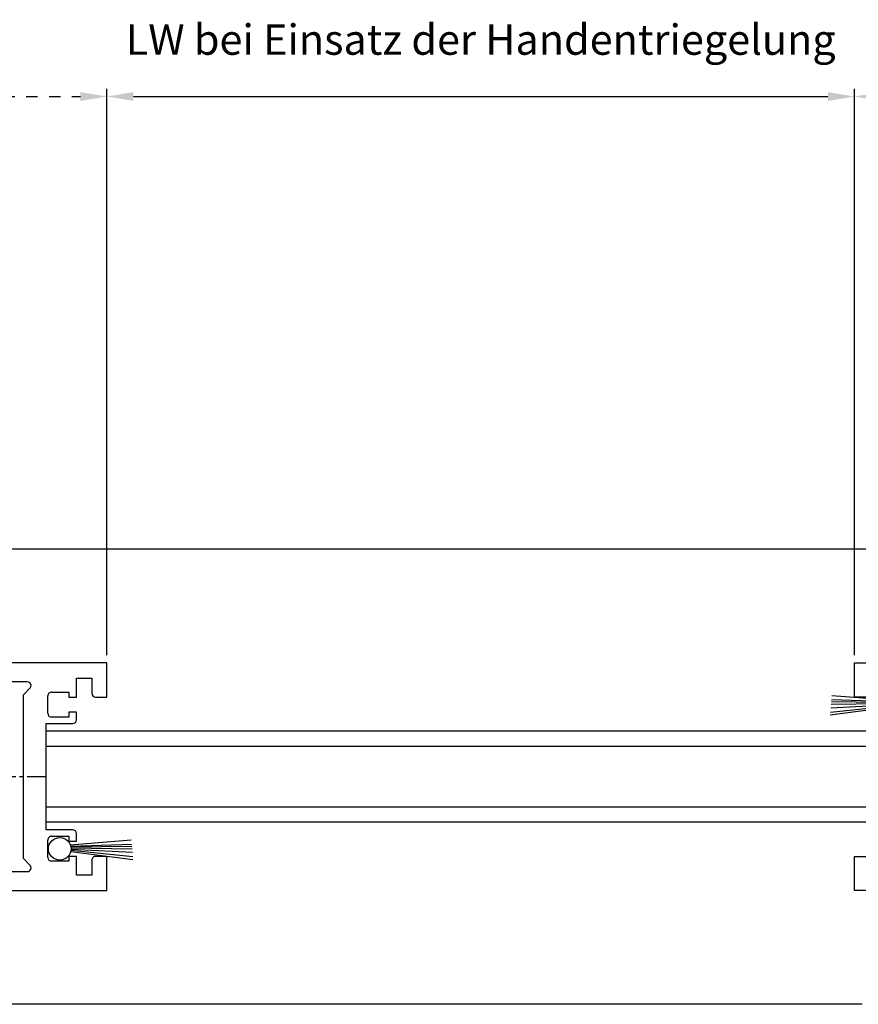
# Model space of a CAD drawing. Units: millimetres. Extents: x 39 to 1228, y 265 to 1106.
# Drawn here: x 696 to 806, y 635 to 765 of the extents above; entities that cross this region are included whole.
import ezdxf

# ---------------------------------------------------------------- set-up
doc = ezdxf.new("R2010")
doc.units = ezdxf.units.MM
doc.linetypes.add('HIDDENNEW00', pattern=[4.5, 1.5, -1.5, 1.5])
doc.linetypes.add('MITTEX2', pattern=[4, 2.5, -0.5, 0.5, -0.5])
for name, color, linetype in [('02_Bemassung', 4, 'Continuous'), ('03_Mittellinie', 1, 'MITTEX2'), ('2D_SICHTBARE_KANTEN', 1, 'HIDDENNEW00'), ('325450', 7, 'Continuous'), ('99', 7, 'Continuous'), ('Bürstendichtung', 8, 'Continuous')]:
    doc.layers.add(name, color=color, linetype=linetype)
doc.styles.get("Standard").update_dxf_attribs({"font": 'txt.shx', "width": 0.8})
doc.dimstyles.new('Dorma', dxfattribs={"dimtxt": 4, "dimasz": 3.5, "dimexe": 1, "dimexo": 1, "dimgap": 1.5, "dimtad": 1, "dimdec": 1, "dimrnd": 0.5, "dimzin": 9, "dimtxsty": 'Standard', "dimcen": 0.1, "dimclrd": 256, "dimclre": 256, "dimclrt": 256, "dimadec": 1, "dimazin": 2, "dimtp": 0.1, "dimtm": 0.1, "dimtfac": 1, "dimtdec": 1, "dimtmove": 0, "dimatfit": 3, "dimfxl": 1, "dimtolj": 1, "dimtzin": 0, "dimlwe": -1, "dimarcsym": 0})

# ---------------------------------------------------------------- blocks, each defined once
blk = doc.blocks.new('325450')
at = {"color": 3, "linetype": 'Continuous', "lineweight": 30}
for p, q in [((222.2501831886664, -35.94047930500517), (222.2501831886664, -37.94047963283072)), ((280.2501834987968, -35.94047930500517), (222.2501831886664, -35.94047930500517)), ((280.2501834987968, -40.44048004261265), (280.2501834987968, -35.94047930500517)), ((223.2501852152243, -36.94047946891794), (225.2501818177595, -36.94047946891794)), ((223.2501852152243, -37.94047963283072), (223.2501852152243, -36.94047946891794)), ((225.2501818177595, -36.94047946891794), (225.2501818177595, -37.94047963283072)), ((222.2501831886664, -37.94047963283072), (223.2501852152243, -37.94047963283072)), ((225.2501818177595, -37.94047963283072), (238.2501820859804, -37.94047963283072)), ((269.7501835239425, -38.44048995933542), (242.2501827416315, -38.44048995933542)), ((276.2501836580529, -37.94047963283072), (278.2501835202172, -37.94047963283072)), ((276.2501836580529, -40.44048004261265), (276.2501836580529, -37.94047963283072)), ((278.2501835202172, -37.94047963283072), (278.2501835202172, -39.94047996065626)), ((239.2501841125384, -38.94047979674349), (239.2501841125384, -62.94047907403717)), ((241.8966303405657, -39.29404337368021), (244.2501830694571, -41.64759610257158)), ((269.2501834419861, -40.147596788025), (270.1037368563309, -39.29404337368021)), ((269.2501834419861, -61.73338443449745), (269.2501834419861, -40.147596788025)), ((272.9501836759343, -39.79048021546612), (275.2501834941402, -39.79048021546612)), ((275.2501834941402, -39.79048021546612), (275.2501834941402, -40.44048004261265)), ((272.450183593978, -42.59048011562834), (272.450183593978, -40.29047936609993)), ((275.2501834941402, -40.44048004261265), (276.2501836580529, -40.44048004261265)), ((278.7501836021736, -40.44048004261265), (280.2501834987968, -40.44048004261265)), ((244.2501830694571, -41.64759610257158), (244.2501830694571, -50.59407353810082)), ((275.2501834941402, -42.44047943911562), (275.2501834941402, -43.09048019758472)), ((276.2501836580529, -42.44047943911562), (275.2501834941402, -42.44047943911562)), ((276.2501836580529, -43.44048053435097), (276.2501836580529, -42.44047943911562)), ((272.2501839337244, -43.94047968498478), (275.7501835760966, -43.94047968498478)), ((272.2501839337244, -57.94048756769905), (272.2501839337244, -43.94047968498478)), ((275.2501834941402, -43.09048019758472), (272.9501836759343, -43.09048019758472)), ((244.2501830694571, -51.28689371458302), (244.2501830694571, -60.23338139466057)), ((275.7501835760966, -57.94048756769905), (272.2501839337244, -57.94048756769905)), ((272.450183593978, -61.59048974922905), (272.450183593978, -59.29048806837807)), ((272.9501836759343, -58.7904907803894), (275.2501834941402, -58.7904907803894)), ((275.2501834941402, -58.79049078038941), (275.2501834941402, -59.44049060753594)), ((275.2501834941402, -59.44049060753593), (276.2501836580529, -59.44049060753593)), ((276.2501836580529, -59.44049060753593), (276.2501836580529, -58.44048671833286)), ((244.2501830694571, -60.23338139466057), (241.8966303405657, -62.58693784884224)), ((270.1037368563309, -62.58693784884224), (269.2501834419861, -61.73338443449745)), ((275.2501834941402, -62.09049076250801), (272.9501836759343, -62.09049076250801)), ((275.2501834941402, -61.44049093536148), (275.2501834941402, -62.09049076250801)), ((276.2501836580529, -61.44049093536148), (275.2501834941402, -61.44049093536148)), ((276.2501836580529, -63.94048855117569), (276.2501836580529, -61.44049093536148)), ((278.2501835202172, -61.94048822335014), (278.2501835202172, -63.94048855117569)), ((280.2501834987968, -61.44049093536148), (278.7501836021736, -61.44049093536148)), ((280.2501834987968, -65.94048887900124), (280.2501834987968, -61.44049093536148)), ((242.2501827416315, -63.44049126318703), (269.7501835239425, -63.44049126318703)), ((222.2501831886664, -63.94048110059509), (222.2501831886664, -65.94048887900124)), ((223.2501852152243, -63.94048110059509), (222.2501831886664, -63.94048110059509)), ((223.2501852152243, -64.94049057773361), (223.2501852152243, -63.94048110059509)), ((225.2501818177595, -63.94048110059509), (225.2501818177595, -64.94049057773361)), ((238.2501820859804, -63.94048110059509), (225.2501818177595, -63.94048110059509)), ((278.2501835202172, -63.94048855117569), (276.2501836580529, -63.94048855117569)), ((222.2501831886664, -65.94048887900124), (280.2501834987968, -65.94048887900124)), ((225.2501818177595, -64.94049057773361), (223.2501852152243, -64.94049057773361))]:
    blk.add_line(p, q, dxfattribs=at)
for centre, radius, start, end in [((238.2501831554562, -38.94048058991262), 1.000000957082507, 4.544519994791668e-05, 90.00006127638697), ((242.2501822681874, -38.94048936319211), 0.4999994038568868, 89.9999457472288, 225.000168771683), ((269.7501836409864, -38.94048989658324), 0.4999999372478088, 314.9999787905943, 90.0000134122442), ((272.9501824826528, -40.29047910413959), 0.4999988886749638, 89.99986325970903, 180.0000300185103), ((278.7501839987581, -39.94047956407178), 0.5000004785410264, 180.0000454451869, 269.9999545548098), ((272.9501840725188, -42.59047971904386), 0.5000004785410264, 180.0000454451869, 269.9999545548098), ((275.7501831795109, -43.44047920644118), 0.5000004785437694, 270.0000454453221, 359.999847832894), ((244.3001814063224, -50.94048362634192), 0.3499996898920117, 98.21294294867884, 261.7870570513227), ((275.7501831795109, -58.44048804624265), 0.5000004785437694, 0.0001521671076565953, 89.99995455467793), ((272.9501808927932, -59.29048807919702), 0.4999972988153597, 89.9996810737996, 179.999998760233), ((272.9501872522752, -61.59048710421655), 0.5000036583042557, 180.0003030938849, 269.9995901845233), ((278.7501808190326, -61.94048823416909), 0.4999972988154014, 89.99968107381262, 179.999998760233), ((238.2501831554561, -62.94048014351279), 1.000000957082879, 269.9999387236196, 6.127638044336094e-05), ((242.2501828015779, -62.94049163839338), 0.4999996247936487, 134.9998923504436, 269.9999931306451), ((269.7501831075937, -62.94049110500083), 0.5000001581864533, 270.0000477100464, 44.99996008711908)]:
    blk.add_arc(centre, radius, start, end, dxfattribs=at)
blk = doc.blocks.new('S3T4_S2T2_SET13NEW00')
at = {"layer": '2D_SICHTBARE_KANTEN', "color": 40, "linetype": 'Continuous'}
blk.add_circle((239.9722, 340.83776), 1.4999994, dxfattribs=at)
at = {"layer": '99', "color": 1, "linetype": 'Continuous'}
for p, q in [((241.23947, 340.03526), (248.24499, 335.83731)), ((241.30617, 340.15182), (248.44269, 336.38049)), ((241.38174, 340.32473), (248.59823, 336.80783)), ((241.41877, 340.44101), (248.7218, 337.14733)), ((241.44295, 340.54303), (248.81484, 337.40295)), ((241.46898, 340.73947), (249.00091, 337.91416)), ((241.15698, 339.91783), (248.11707, 335.48582))]:
    blk.add_line(p, q, dxfattribs=at)
blk = doc.blocks.new('Flex Secure offen mit Schutzflg.')
at = {"color": 252, "linetype": 'Continuous', "lineweight": 30}
for p, q in [((120.2646777819728, -59.6458410617941), (-120.3973028942414, -59.6458410617941)), ((56.59099358828894, -59.6458410617941), (-104.0279666134513, -59.6458410617941)), ((57.26467734704499, -83.64584173607165), (-57.26467734704511, -83.64584173607165)), ((57.26467734704499, -85.64584206389719), (-57.26467734704511, -85.64584206389719)), ((57.26467734704499, -93.64584151255423), (-57.26467734704511, -93.64584151255423)), ((57.26467734704499, -95.64584184037977), (-57.26467734704511, -95.64584184037977)), ((50.26471926680563, -119.645842048996), (-120.2646777819729, -119.6458420489961)), ((-21.30346689867099, -119.645842048996), (-104.0279666134513, -119.645842048996)), ((50.26471926680567, -119.645842048996), (21.19638034536149, -119.645842048996))]:
    blk.add_line(p, q, dxfattribs=at)
at = {"layer": '03_Mittellinie'}
blk.add_line((-57.26467734704511, -89.64583417373217), (-311.1739622842056, -89.64583417373218), dxfattribs=at)
at = {"layer": '325450'}
blk.add_blockref('325450', (-329.5148612807695, -38.70535054739025), dxfattribs=at)
at = {"layer": '325450', "xscale": -1}
blk.add_blockref('325450', (329.5148612807695, -38.70535054739037), dxfattribs=at)
at = {"layer": 'Bürstendichtung', "xscale": -1, "rotation": 334.9587989999971}
blk.add_blockref('S3T4_S2T2_SET13NEW00', (128.8640120516726, -490.5190978453309), dxfattribs=at)
at = {"layer": 'Bürstendichtung', "rotation": 25.04120100000038}
blk.add_blockref('S3T4_S2T2_SET13NEW00', (-128.624919559302, -509.5282659710643), dxfattribs=at)
blk = doc.blocks.new('*D150')
at = {"layer": '02_Bemassung', "transparency": 16777216}
for p, q in [((706.9981583981946, 681.4970899503497), (706.9981583981946, 756.1429198027452)), ((805.5275139621401, 681.4970899503497), (805.5275139621401, 756.1429198027452))]:
    blk.add_line(p, q, dxfattribs=at)
at = {"layer": '02_Bemassung', "lineweight": -2, "transparency": 16777216}
blk.add_line((710.4981583981946, 755.1429198027452), (802.0275139621401, 755.1429198027452), dxfattribs=at)
at = {"layer": '02_Bemassung', "transparency": 16777216}
for points in [[(710.4981583981946, 755.7262531360785), (710.4981583981946, 754.5595864694118), (706.9981583981946, 755.1429198027452)], [(802.0275139621401, 755.7262531360785), (802.0275139621401, 754.5595864694118), (805.5275139621401, 755.1429198027452)]]:
    blk.add_solid(points, dxfattribs=at)
at = {"layer": 'Defpoints', "color": 0, "transparency": 16777216}
for p in [(805.5275139621401, 755.1429198027452), (706.9981583981946, 680.4970899503497), (805.5275139621401, 680.4970899503497)]:
    blk.add_point(p, dxfattribs=at)
at = {"layer": '02_Bemassung', "transparency": 16777216, "insert": (756.2628361801674, 762.6429198027452), "char_height": 4, "width": 97.96328039801202, "attachment_point": 5}
blk.add_mtext('\\A1;LW bei Einsatz der Handentriegelung', dxfattribs=at)
blk = doc.blocks.new('*D152')
at = {"layer": '02_Bemassung', "color": 6, "linetype": 'HIDDENNEW00', "transparency": 16777216}
for p, q in [((805.5275139621401, 681.4970899503496), (805.5275139621401, 756.1429198027452)), ((876.5275139621401, 742.2967124423797), (876.5275139621401, 756.1429198027452))]:
    blk.add_line(p, q, dxfattribs=at)
at = {"layer": '02_Bemassung', "color": 6, "linetype": 'HIDDENNEW00', "lineweight": -2, "transparency": 16777216}
blk.add_line((873.0275139621401, 755.1429198027452), (809.0275139621401, 755.1429198027452), dxfattribs=at)
at = {"layer": '02_Bemassung', "color": 6, "linetype": 'HIDDENNEW00', "transparency": 16777216}
for points in [[(809.0275139621401, 755.7262531360785), (809.0275139621401, 754.5595864694118), (805.5275139621401, 755.1429198027452)], [(873.0275139621401, 755.7262531360785), (873.0275139621401, 754.5595864694118), (876.5275139621401, 755.1429198027452)]]:
    blk.add_solid(points, dxfattribs=at)
at = {"layer": 'Defpoints', "color": 0, "linetype": 'HIDDENNEW00', "transparency": 16777216}
for p in [(805.5275139621401, 755.1429198027452), (876.5275139621401, 741.2967124423797), (805.5275139621401, 680.4970899503496)]:
    blk.add_point(p, dxfattribs=at)
at = {"layer": '02_Bemassung', "color": 6, "linetype": 'HIDDENNEW00', "transparency": 16777216, "insert": (841.2240448305434, 758.6429198027452), "char_height": 4, "attachment_point": 5}
blk.add_mtext('\\A1;71', dxfattribs=at)
blk = doc.blocks.new('*D153')
at = {"layer": '02_Bemassung', "color": 6, "linetype": 'HIDDENNEW00', "transparency": 16777216}
for p, q in [((635.865533285926, 742.2967124423797), (635.865533285926, 756.1429198027452)), ((706.9981583981946, 681.4970899503497), (706.9981583981946, 756.1429198027452))]:
    blk.add_line(p, q, dxfattribs=at)
at = {"layer": '02_Bemassung', "color": 6, "linetype": 'HIDDENNEW00', "lineweight": -2, "transparency": 16777216}
blk.add_line((639.365533285926, 755.1429198027452), (703.4981583981946, 755.1429198027452), dxfattribs=at)
at = {"layer": '02_Bemassung', "color": 6, "linetype": 'HIDDENNEW00', "transparency": 16777216}
for points in [[(639.365533285926, 755.7262531360785), (639.365533285926, 754.5595864694118), (635.865533285926, 755.1429198027452)], [(703.4981583981946, 755.7262531360785), (703.4981583981946, 754.5595864694118), (706.9981583981946, 755.1429198027452)]]:
    blk.add_solid(points, dxfattribs=at)
at = {"layer": 'Defpoints', "color": 0, "linetype": 'HIDDENNEW00', "transparency": 16777216}
for p in [(706.9981583981946, 755.1429198027452), (635.865533285926, 741.2967124423797), (706.9981583981946, 680.4970899503497)]:
    blk.add_point(p, dxfattribs=at)
at = {"layer": '02_Bemassung', "color": 6, "linetype": 'HIDDENNEW00', "transparency": 16777216, "insert": (671.4318458420603, 758.6429198027452), "char_height": 4, "attachment_point": 5}
blk.add_mtext('\\A1;71', dxfattribs=at)

msp = doc.modelspace()

# ---------------------------------------------------------------- block references
at = {"layer": '02_Bemassung'}
msp.add_blockref('Flex Secure offen mit Schutzflg.', (756.2628361801674, 755.1429198027452), dxfattribs=at)

# ---------------------------------------------------------------- dimensions: what is measured, and where the dimension line sits
dim = msp.add_linear_dim(base=(805.5275139621401, 755.1429198027452), p1=(706.9981583981946, 680.4970899503497), p2=(805.5275139621401, 680.4970899503497), text='LW bei Einsatz der Handentriegelung', dimstyle='Dorma', dxfattribs=at)
dim.commit()
dim.dimension.update_dxf_attribs({"geometry": '*D150', "text_midpoint": (756.2628361801674, 755.1429198027452), "dimtype": 160})
at = {"layer": '02_Bemassung', "color": 6, "linetype": 'HIDDENNEW00'}
dim = msp.add_linear_dim(base=(706.9981583981946, 755.1429198027452), p1=(635.865533285926, 741.2967124423797), p2=(706.9981583981946, 680.4970899503497), angle=180, dimstyle='Dorma', override={"dimclrd": 6, "dimclre": 6, "dimclrt": 6}, dxfattribs=at)
dim.commit()
dim.dimension.update_dxf_attribs({"geometry": '*D153', "text_midpoint": (671.4318458420603, 755.1429198027452), "dimtype": 160})
dim = msp.add_linear_dim(base=(805.5275139621401, 755.1429198027452), p1=(876.5275139621401, 741.2967124423797), p2=(805.5275139621401, 680.4970899503496), dimstyle='Dorma', override={"dimclrd": 6, "dimclre": 6, "dimclrt": 6}, dxfattribs=at)
dim.commit()
dim.dimension.update_dxf_attribs({"geometry": '*D152', "text_midpoint": (841.2240448305434, 755.1429198027452), "dimtype": 160})

doc.saveas('drawing.dxf')
